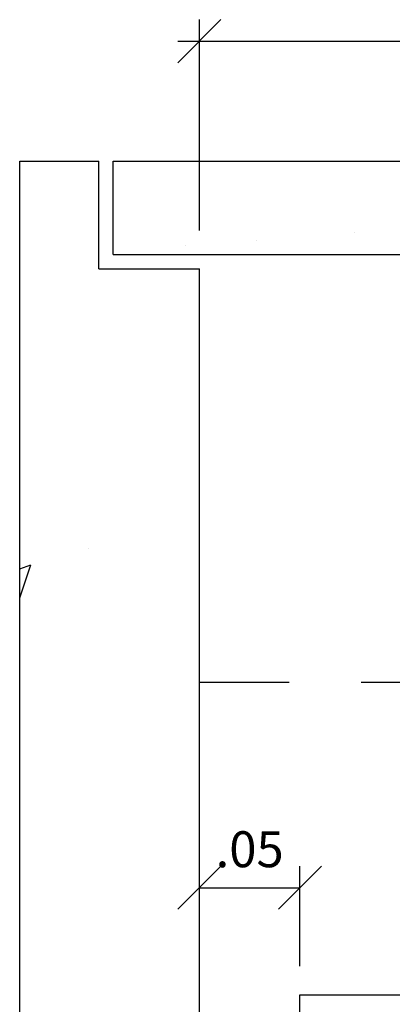
# Model space of a CAD drawing. Extents: x 0 to 29.7, y 0 to 21.
# Drawn here: x 19.7 to 20.2, y 3 to 4.4 of the extents above; entities that cross this region are included whole.
import ezdxf

# ---------------------------------------------------------------- set-up
doc = ezdxf.new("R2010")
doc.units = 0
doc.header["$MEASUREMENT"] = 0
doc.header["$PDSIZE"] = 0.025
doc.linetypes.add('DASHDOT', pattern=[1, 0.5, -0.25, 0, -0.25])
doc.layers.get('0').update_dxf_attribs({"linetype": 'CONTINUOUS'})
doc.layers.get('DEFPOINTS').update_dxf_attribs({"linetype": 'CONTINUOUS'})
doc.layers.add('ALV-02', color=9, linetype='CONTINUOUS')
doc.styles.add('L60', font='simplex.shx', dxfattribs={"height": 0.076})

# ---------------------------------------------------------------- blocks, each defined once
blk = doc.blocks.new('*X17')
at = {"color": 0}
for p, q in [((34.7165, 14.9906), (34.7165, 14.9906)), ((34.5794, 14.9791), (34.5794, 14.9791)), ((34.4808, 14.973), (34.4808, 14.973)), ((34.3452, 14.5507), (34.3452, 14.5507)), ((34.2501, 14.5225), (34.2655, 14.5284)), ((34.2501, 14.4823), (34.2656, 14.5284))]:
    blk.add_line(p, q, dxfattribs=at)

msp = doc.modelspace()

# ---------------------------------------------------------------- linework, layer by layer
at = {"color": 4, "linetype": 'BYBLOCK'}
for p, q in [((19.9493, 4.3839), (19.8893, 4.3239)), ((19.9193, 4.0903), (19.9193, 4.3839)), ((19.8893, 4.3539), (22.3493, 4.3539)), ((19.9193, 3.0856), (19.9193, 3.2759)), ((19.8893, 3.1459), (19.9493, 3.2059)), ((20.0893, 3.2059), (20.0293, 3.1459)), ((20.0593, 3.0667), (20.0593, 3.2059)), ((19.9193, 3.1759), (19.9193, 3.1759)), ((19.9193, 3.1759), (20.0593, 3.1759))]:
    msp.add_line(p, q, dxfattribs=at)
at = {"layer": 'ALV-02'}
for p, q in [((19.6693, 2.6371), (19.6693, 4.1871)), ((19.6693, 4.1871), (19.7793, 4.1871)), ((19.7793, 4.0371), (19.7793, 4.1871)), ((19.7993, 4.1871), (22.4393, 4.1871)), ((19.7993, 4.0571), (19.7993, 4.1871)), ((19.7993, 4.0571), (22.4393, 4.0571)), ((19.7793, 4.0371), (19.9193, 4.0371)), ((19.9193, 2.8871), (19.9193, 4.0371)), ((20.0593, 3.0271), (22.1793, 3.0271)), ((20.0593, 2.8871), (20.0593, 3.0271))]:
    msp.add_line(p, q, dxfattribs=at)
at = {"layer": 'ALV-02', "linetype": 'DASHDOT', "ltscale": 0.25}
msp.add_line((19.9193, 3.4621), (22.3193, 3.4621), dxfattribs=at)
at = {"layer": 'DEFPOINTS', "color": 0, "linetype": 'BYBLOCK'}
msp.add_point((19.9193, 3.9903), dxfattribs=at)

# ---------------------------------------------------------------- block references
at = {"layer": 'ALV-02'}
msp.add_blockref('*X17', (-14.5808, -10.903), dxfattribs=at)

# ---------------------------------------------------------------- texts
at = {"color": 4, "linetype": 'BYBLOCK', "insert": (19.9893, 3.2295), "char_height": 0.05, "attachment_point": 5, "style": 'L60'}
msp.add_mtext('\\A1;{.05}', dxfattribs=at)

doc.saveas('drawing.dxf')
